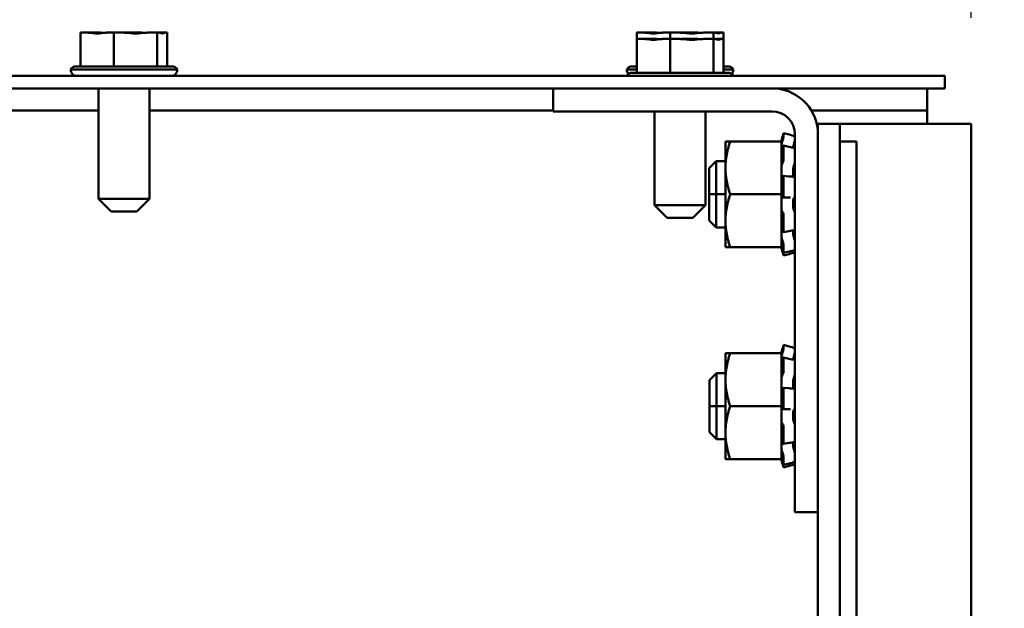
# Model space of a CAD drawing. Units: inches. Extents: x 2 to 194, y 0 to 83.
# Drawn here: x 80 to 82, y 56 to 57 of the extents above; entities that cross this region are included whole.
import ezdxf

# ---------------------------------------------------------------- set-up
doc = ezdxf.new("R2010")
doc.units = ezdxf.units.IN
doc.header["$LTSCALE"] = 4
doc.header["$MEASUREMENT"] = 0
doc.layers.add('Dimension (ANSI)', color=7, linetype='Continuous', lineweight=25)
doc.layers.add('Visible (ANSI)', color=7, linetype='Continuous', lineweight=50)
doc.styles.add('Note Text (ANSI)', font='tahoma.ttf')
doc.dimstyles.new('Default (ANSI)', dxfattribs={"dimscale": 4, "dimtxt": 0.12, "dimasz": 0.098425, "dimexe": 0.125, "dimexo": 0.0625, "dimgap": 0.031496, "dimtad": 0, "dimtih": 1, "dimtoh": 1, "dimrnd": 1e-08, "dimzin": 0, "dimdsep": 46, "dimtxsty": 'Note Text (ANSI)', "dimcen": 0.09, "dimdle": 0.393701, "dimclrd": 256, "dimclre": 256, "dimclrt": 256, "dimadec": 0, "dimazin": 1, "dimtfac": 1, "dimtofl": 0, "dimtmove": 0, "dimatfit": 3, "dimfxl": 1, "dimtolj": 1, "dimtzin": 4, "dimlwd": -1, "dimlwe": -1, "dimarcsym": 0})

# ---------------------------------------------------------------- blocks, each defined once
blk = doc.blocks.new('*D44')
at = {"layer": 'Defpoints', "color": 0, "transparency": 16777216}
for p in [(82.3561, 57.0328), (83.4546, 57.0328), (76.9077, 42.1378)]:
    blk.add_point(p, dxfattribs=at)
at = {"layer": 'Dimension (ANSI)', "transparency": 16777216}
for p, q in [((82.6061, 57.0328), (83.9546, 57.0328)), ((83.4546, 56.6391), (83.4546, 49.9613)), ((83.4546, 42.5315), (83.4546, 49.2093)), ((77.1577, 42.1378), (83.9546, 42.1378))]:
    blk.add_line(p, q, dxfattribs=at)
for points in [[(83.389, 56.6391), (83.5203, 56.6391), (83.4546, 57.0328)], [(83.389, 42.5315), (83.5203, 42.5315), (83.4546, 42.1378)]]:
    blk.add_solid(points, dxfattribs=at)
at = {"layer": 'Dimension (ANSI)', "transparency": 16777216, "insert": (82.5441, 49.8353), "char_height": 0.48, "attachment_point": 1, "style": 'Note Text (ANSI)'}
blk.add_mtext('\\A1; \\fTahoma|b0|i0;\\H0.4800;30.00', dxfattribs=at)
blk = doc.blocks.new('*D45')
at = {"layer": 'Defpoints', "color": 0, "transparency": 16777216}
for p in [(82.4186, 59.4779), (82.4186, 56.9199), (72.4063, 56.8972)]:
    blk.add_point(p, dxfattribs=at)
at = {"layer": 'Dimension (ANSI)', "transparency": 16777216}
for p, q in [((72.4063, 57.1472), (72.4063, 59.9779)), ((82.4186, 57.1699), (82.4186, 59.9779)), ((72.8, 59.4779), (76.376, 59.4779)), ((82.0249, 59.4779), (78.449, 59.4779))]:
    blk.add_line(p, q, dxfattribs=at)
for points in [[(72.8, 59.5435), (72.8, 59.4123), (72.4063, 59.4779)], [(82.0249, 59.5435), (82.0249, 59.4123), (82.4186, 59.4779)]]:
    blk.add_solid(points, dxfattribs=at)
at = {"layer": 'Dimension (ANSI)', "transparency": 16777216, "insert": (76.5019, 59.7279), "char_height": 0.48, "attachment_point": 1, "style": 'Note Text (ANSI)'}
blk.add_mtext('\\A1; \\fTahoma|b0|i0;\\H0.4800;20.00', dxfattribs=at)

msp = doc.modelspace()

# ---------------------------------------------------------------- linework, layer by layer
at = {"layer": 'Visible (ANSI)'}
for p, q in [((80.3269, 57.1353), (80.3163, 57.1353)), ((80.3163, 57.1353), (80.3163, 57.0553)), ((80.3537, 57.1353), (80.3368, 57.1353)), ((80.3949, 57.1353), (80.3844, 57.1353)), ((80.4087, 57.1353), (80.3949, 57.1353)), ((80.3949, 57.1353), (80.3949, 57.0553)), ((80.4528, 57.1353), (80.4285, 57.1353)), ((80.4972, 57.1353), (80.4835, 57.1353)), ((80.5004, 57.1353), (80.4972, 57.1353)), ((80.4972, 57.1353), (80.4972, 57.0553)), ((80.5177, 57.1353), (80.5103, 57.1353)), ((80.5209, 57.1353), (80.5177, 57.1353)), ((80.5209, 57.1353), (80.5209, 57.0553)), ((81.6394, 57.1353), (81.6288, 57.1353)), ((81.6288, 57.1353), (81.6288, 57.1203)), ((81.6662, 57.1353), (81.6493, 57.1353)), ((81.7074, 57.1353), (81.6969, 57.1353)), ((81.7212, 57.1353), (81.7074, 57.1353)), ((81.7074, 57.1353), (81.7074, 57.1203)), ((81.7653, 57.1353), (81.741, 57.1353)), ((81.8097, 57.1353), (81.796, 57.1353)), ((81.8129, 57.1353), (81.8097, 57.1353)), ((81.8097, 57.1353), (81.8097, 57.1203)), ((81.8302, 57.1353), (81.8228, 57.1353)), ((81.8334, 57.1353), (81.8302, 57.1353)), ((81.8334, 57.1353), (81.8334, 57.1203)), ((81.6394, 57.1203), (81.6288, 57.1203)), ((81.6288, 57.1203), (81.6288, 57.0403)), ((81.6662, 57.1203), (81.6493, 57.1203)), ((81.7074, 57.1203), (81.6969, 57.1203)), ((81.7212, 57.1203), (81.7074, 57.1203)), ((81.7074, 57.1203), (81.7074, 57.0403)), ((81.7653, 57.1203), (81.741, 57.1203)), ((81.8097, 57.1203), (81.796, 57.1203)), ((81.8129, 57.1203), (81.8097, 57.1203)), ((81.8097, 57.1203), (81.8097, 57.0403)), ((81.8302, 57.1203), (81.8228, 57.1203)), ((81.8334, 57.1203), (81.8302, 57.1203)), ((81.8334, 57.1203), (81.8334, 57.0403)), ((82.3561, 57.0328), (72.4811, 57.0328)), ((80.2926, 57.0478), (80.5446, 57.0478)), ((80.3056, 57.0553), (80.5316, 57.0553)), ((81.6051, 57.0478), (81.6288, 57.0478)), ((81.6181, 57.0553), (81.6288, 57.0553)), ((81.6181, 57.0403), (81.8441, 57.0403)), ((81.8334, 57.0553), (81.8441, 57.0553)), ((81.8334, 57.0478), (81.8571, 57.0478)), ((82.3561, 57.0328), (82.3561, 57.0029)), ((72.4811, 57.0029), (82.3561, 57.0029)), ((80.3583, 56.7428), (80.3583, 57.0029)), ((80.4788, 56.7428), (80.4788, 57.0029)), ((81.4316, 57.0029), (81.4316, 56.9492)), ((82.3146, 57.0029), (82.3146, 56.9509)), ((77.8951, 56.9509), (80.3583, 56.9509)), ((80.4788, 56.9509), (81.4316, 56.9509)), ((81.4316, 56.9492), (81.9482, 56.9492)), ((81.6708, 56.7278), (81.6708, 56.9492)), ((81.7913, 56.7278), (81.7913, 56.9492)), ((82.0411, 56.9509), (82.3146, 56.9509)), ((82.3146, 56.9509), (82.3146, 56.9199)), ((82.0566, 56.9199), (82.1086, 56.9199)), ((82.0566, 56.895), (82.0566, 56.9199)), ((82.1086, 56.9199), (82.1606, 56.9199)), ((82.1086, 56.8784), (82.1086, 56.9199)), ((82.3146, 56.9199), (82.1606, 56.9199)), ((82.3146, 56.9199), (82.4186, 56.9199)), ((82.4186, 56.9199), (82.4186, 22.0869)), ((81.9732, 56.8895), (81.9741, 56.893)), ((81.9754, 56.8979), (81.9754, 56.8901)), ((81.9754, 56.8979), (81.9884, 56.8944)), ((82.0024, 56.895), (82.0024, 56.0034)), ((82.0566, 56.0034), (82.0566, 56.895)), ((81.8383, 56.8784), (81.8383, 56.8159)), ((81.8495, 56.8784), (81.8383, 56.8784)), ((81.8495, 56.8784), (81.9708, 56.8784)), ((81.9708, 56.8808), (81.9732, 56.8895)), ((81.9708, 56.8808), (81.9708, 56.8784)), ((81.9708, 56.8373), (81.9708, 56.8784)), ((81.9741, 56.8838), (81.9732, 56.8805)), ((82.1086, 56.8784), (82.1478, 56.8784)), ((82.1086, 56.7534), (82.1086, 56.8784)), ((82.1478, 56.8784), (82.1478, 56.7534)), ((81.9732, 56.8635), (81.9741, 56.8664)), ((81.9752, 56.8683), (81.9882, 56.8655)), ((81.9754, 56.8672), (81.9754, 56.8364)), ((81.9998, 56.8631), (82.0024, 56.8631)), ((81.7999, 56.815), (81.8164, 56.8315)), ((81.8164, 56.7534), (81.8164, 56.8315)), ((81.8164, 56.8315), (81.8383, 56.8315)), ((81.8164, 56.8315), (81.8164, 56.7534)), ((81.9708, 56.8373), (81.9708, 56.8209)), ((81.9741, 56.8295), (81.9732, 56.8276)), ((81.7999, 56.7534), (81.7999, 56.815)), ((81.7999, 56.7534), (81.7999, 56.815)), ((81.8383, 56.8159), (81.8383, 56.6909)), ((81.9708, 56.8209), (81.9708, 56.8182)), ((81.9708, 56.8182), (81.9708, 56.795)), ((81.9978, 56.8006), (81.9978, 56.8096)), ((81.9708, 56.795), (81.9708, 56.7949)), ((81.9708, 56.7949), (81.9708, 56.7946)), ((81.9708, 56.7534), (81.9708, 56.7946)), ((81.9732, 56.7955), (81.9741, 56.7966)), ((81.9745, 56.7968), (81.9875, 56.7957)), ((81.9754, 56.7931), (81.9754, 56.751)), ((81.8164, 56.7534), (81.7999, 56.7534)), ((81.7999, 56.6918), (81.7999, 56.7534)), ((81.7999, 56.6918), (81.7999, 56.7534)), ((81.7999, 56.7534), (81.8164, 56.7534)), ((81.8164, 56.7534), (81.8164, 56.6753)), ((81.8383, 56.7534), (81.8164, 56.7534)), ((81.8164, 56.6753), (81.8164, 56.7534)), ((81.8164, 56.7534), (81.8383, 56.7534)), ((81.8495, 56.7534), (81.9708, 56.7534)), ((81.9708, 56.7123), (81.9708, 56.7534)), ((82.1086, 56.7534), (82.1086, 22.1284)), ((82.1478, 22.1284), (82.1478, 56.7534)), ((80.3583, 56.7428), (80.4788, 56.7428)), ((80.3883, 56.7128), (80.3583, 56.7428)), ((80.4488, 56.7128), (80.4788, 56.7428)), ((81.9741, 56.7461), (81.9732, 56.7463)), ((81.9872, 56.7463), (81.9742, 56.7461)), ((81.9978, 56.7267), (81.9978, 56.7364)), ((80.4488, 56.7128), (80.3883, 56.7128)), ((81.6708, 56.7278), (81.7913, 56.7278)), ((81.7008, 56.6978), (81.6708, 56.7278)), ((81.7613, 56.6978), (81.7913, 56.7278)), ((81.9708, 56.7123), (81.9708, 56.6715)), ((81.9732, 56.7114), (81.9741, 56.7103)), ((81.7613, 56.6978), (81.7008, 56.6978)), ((81.7999, 56.6918), (81.8164, 56.6753)), ((81.8383, 56.6909), (81.8383, 56.6284)), ((81.9754, 56.7039), (81.9754, 56.6665)), ((81.8164, 56.6753), (81.8383, 56.6753)), ((81.9708, 56.6284), (81.9708, 56.6715)), ((81.9741, 56.6656), (81.9732, 56.6677)), ((81.9879, 56.6667), (81.9749, 56.6645)), ((81.9978, 56.6629), (81.9978, 56.6682)), ((81.9732, 56.6433), (81.9741, 56.6405)), ((82.0018, 56.6437), (82.0024, 56.6437)), ((81.8383, 56.6284), (81.8495, 56.6284)), ((81.8495, 56.6284), (81.9708, 56.6284)), ((81.9708, 56.6284), (81.9708, 56.626)), ((81.9708, 56.626), (81.9708, 56.626)), ((81.9708, 56.626), (81.9732, 56.6173)), ((81.9741, 56.6186), (81.9732, 56.6219)), ((81.9732, 56.6173), (81.9741, 56.6138)), ((81.9754, 56.6335), (81.9754, 56.6152)), ((81.9884, 56.6184), (81.9754, 56.615)), ((81.9754, 56.609), (81.9884, 56.6125)), ((81.9708, 56.3808), (81.9732, 56.3895)), ((81.9732, 56.3895), (81.9741, 56.393)), ((81.9741, 56.3838), (81.9732, 56.3805)), ((81.9754, 56.3979), (81.9754, 56.3901)), ((81.9754, 56.3979), (81.9884, 56.3944)), ((81.8383, 56.3784), (81.8383, 56.3159)), ((81.8495, 56.3784), (81.8383, 56.3784)), ((81.8495, 56.3784), (81.9708, 56.3784)), ((81.9708, 56.3808), (81.9708, 56.3784)), ((81.9708, 56.3373), (81.9708, 56.3784)), ((81.9732, 56.3635), (81.9741, 56.3664)), ((81.9752, 56.3683), (81.9882, 56.3655)), ((81.9754, 56.3672), (81.9754, 56.3364)), ((81.9998, 56.3631), (82.0024, 56.3631)), ((81.9708, 56.3373), (81.9708, 56.3209)), ((81.8005, 56.315), (81.817, 56.3315)), ((81.8005, 56.2534), (81.8005, 56.315)), ((81.8005, 56.2534), (81.8005, 56.315)), ((81.817, 56.2534), (81.817, 56.3315)), ((81.817, 56.3315), (81.8383, 56.3315)), ((81.817, 56.3315), (81.817, 56.2534)), ((81.8383, 56.3159), (81.8383, 56.1909)), ((81.9708, 56.3209), (81.9708, 56.3182)), ((81.9708, 56.3182), (81.9708, 56.295)), ((81.9741, 56.3295), (81.9732, 56.3276)), ((81.9708, 56.295), (81.9708, 56.2949)), ((81.9708, 56.2949), (81.9708, 56.2946)), ((81.9708, 56.2534), (81.9708, 56.2946)), ((81.9732, 56.2955), (81.9741, 56.2966)), ((81.9745, 56.2968), (81.9875, 56.2957)), ((81.9754, 56.2931), (81.9754, 56.251)), ((81.9978, 56.3006), (81.9978, 56.3096)), ((81.817, 56.2534), (81.8005, 56.2534)), ((81.8005, 56.1918), (81.8005, 56.2534)), ((81.8005, 56.1918), (81.8005, 56.2534)), ((81.8005, 56.2534), (81.817, 56.2534)), ((81.817, 56.2534), (81.817, 56.1753)), ((81.8383, 56.2534), (81.817, 56.2534)), ((81.817, 56.1753), (81.817, 56.2534)), ((81.817, 56.2534), (81.8383, 56.2534)), ((81.8495, 56.2534), (81.9708, 56.2534)), ((81.9708, 56.2123), (81.9708, 56.2534)), ((81.9741, 56.2461), (81.9732, 56.2463)), ((81.9872, 56.2463), (81.9742, 56.2461)), ((81.9978, 56.2267), (81.9978, 56.2364)), ((81.9708, 56.2123), (81.9708, 56.1715)), ((81.9732, 56.2114), (81.9741, 56.2103)), ((81.9754, 56.2039), (81.9754, 56.1665)), ((81.8005, 56.1918), (81.817, 56.1753)), ((81.817, 56.1753), (81.8383, 56.1753)), ((81.8383, 56.1909), (81.8383, 56.1284)), ((81.9708, 56.1284), (81.9708, 56.1715)), ((81.9741, 56.1656), (81.9732, 56.1677)), ((81.9879, 56.1667), (81.9749, 56.1645)), ((81.9978, 56.1629), (81.9978, 56.1682)), ((81.8383, 56.1284), (81.8495, 56.1284)), ((81.8495, 56.1284), (81.9708, 56.1284)), ((81.9708, 56.1284), (81.9708, 56.126)), ((81.9708, 56.126), (81.9708, 56.126)), ((81.9708, 56.126), (81.9732, 56.1173)), ((81.9732, 56.1433), (81.9741, 56.1405)), ((81.9754, 56.1335), (81.9754, 56.1152)), ((82.0018, 56.1437), (82.0024, 56.1437)), ((81.9741, 56.1186), (81.9732, 56.1219)), ((81.9732, 56.1173), (81.9741, 56.1138)), ((81.9884, 56.1184), (81.9754, 56.115)), ((81.9754, 56.109), (81.9884, 56.1125)), ((82.0024, 56.0034), (82.0566, 56.0034)), ((82.0566, 55.5637), (82.0566, 56.0034))]:
    msp.add_line(p, q, dxfattribs=at)
for centre, radius, start, end in [((80.3056, 57.0403), 0.015, 90, 150), ((80.3076, 57.0478), 0.015, 180, 270), ((80.5296, 57.0478), 0.015, 270, 0), ((80.5316, 57.0403), 0.015, 30, 90), ((81.6181, 57.0403), 0.015, 90, 150), ((81.6201, 57.0478), 0.015, 180, 223.7458), ((81.6181, 57.0253), 0.015, 90, 150), ((81.8441, 57.0403), 0.015, 30, 90), ((81.8441, 57.0253), 0.015, 30, 90), ((81.8421, 57.0478), 0.015, 316.2542, 0), ((81.9482, 56.895), 0.1084, 0, 84.4948), ((81.9482, 56.895), 0.0542, 0, 90)]:
    msp.add_arc(centre, radius, start, end, dxfattribs=at)
for points, knots in [([(80.3269, 57.1353), (80.3297, 57.1353), (80.3331, 57.135), (80.3421, 57.1341), (80.3494, 57.133), (80.3556, 57.133), (80.3618, 57.133), (80.3692, 57.1341), (80.3782, 57.135), (80.3816, 57.1353), (80.3844, 57.1353)], [-0.1870986, -0.1870986, -0.1870986, -0.1870986, -0.1282749, -0.1282749, 0, 0, 0, 0.1282749, 0.1282749, 0.1870986, 0.1870986, 0.1870986, 0.1870986]), ([(80.371, 57.1342), (80.3691, 57.1344), (80.3672, 57.1346), (80.3618, 57.135), (80.3574, 57.1353), (80.3537, 57.1353)], [0.09948687, 0.09948687, 0.09948687, 0.09948687, 0.12827492, 0.12827492, 0.1870986, 0.1870986, 0.1870986, 0.1870986]), ([(80.4087, 57.1353), (80.4123, 57.1353), (80.4168, 57.135), (80.4285, 57.1341), (80.438, 57.133), (80.4461, 57.133), (80.4541, 57.133), (80.4637, 57.1341), (80.4754, 57.135), (80.4798, 57.1353), (80.4835, 57.1353)], [-0.1870986, -0.1870986, -0.1870986, -0.1870986, -0.1282749, -0.1282749, 0, 0, 0, 0.1282749, 0.1282749, 0.1870986, 0.1870986, 0.1870986, 0.1870986]), ([(80.4661, 57.1342), (80.4647, 57.1344), (80.4632, 57.1346), (80.459, 57.135), (80.4556, 57.1353), (80.4528, 57.1353)], [0.09948687, 0.09948687, 0.09948687, 0.09948687, 0.12827492, 0.12827492, 0.1870986, 0.1870986, 0.1870986, 0.1870986]), ([(80.5004, 57.1353), (80.5013, 57.1353), (80.5023, 57.135), (80.505, 57.1341), (80.5072, 57.133), (80.5091, 57.133), (80.5109, 57.133), (80.5131, 57.1341), (80.5158, 57.135), (80.5168, 57.1353), (80.5177, 57.1353)], [-0.1870986, -0.1870986, -0.1870986, -0.1870986, -0.1282749, -0.1282749, 0, 0, 0, 0.1282749, 0.1282749, 0.1870986, 0.1870986, 0.1870986, 0.1870986]), ([(81.6394, 57.1353), (81.6422, 57.1353), (81.6456, 57.135), (81.6546, 57.1341), (81.6619, 57.133), (81.6681, 57.133), (81.6743, 57.133), (81.6817, 57.1341), (81.6907, 57.135), (81.6941, 57.1353), (81.6969, 57.1353)], [-0.1870986, -0.1870986, -0.1870986, -0.1870986, -0.1282749, -0.1282749, 0, 0, 0, 0.1282749, 0.1282749, 0.1870986, 0.1870986, 0.1870986, 0.1870986]), ([(81.6835, 57.1342), (81.6816, 57.1344), (81.6797, 57.1346), (81.6743, 57.135), (81.6699, 57.1353), (81.6662, 57.1353)], [0.09948687, 0.09948687, 0.09948687, 0.09948687, 0.12827492, 0.12827492, 0.1870986, 0.1870986, 0.1870986, 0.1870986]), ([(81.7212, 57.1353), (81.7248, 57.1353), (81.7293, 57.135), (81.741, 57.1341), (81.7505, 57.133), (81.7586, 57.133), (81.7666, 57.133), (81.7762, 57.1341), (81.7879, 57.135), (81.7923, 57.1353), (81.796, 57.1353)], [-0.1870986, -0.1870986, -0.1870986, -0.1870986, -0.1282749, -0.1282749, 0, 0, 0, 0.1282749, 0.1282749, 0.1870986, 0.1870986, 0.1870986, 0.1870986]), ([(81.7786, 57.1342), (81.7772, 57.1344), (81.7757, 57.1346), (81.7715, 57.135), (81.7681, 57.1353), (81.7653, 57.1353)], [0.09948687, 0.09948687, 0.09948687, 0.09948687, 0.12827492, 0.12827492, 0.1870986, 0.1870986, 0.1870986, 0.1870986]), ([(81.8129, 57.1353), (81.8138, 57.1353), (81.8148, 57.135), (81.8175, 57.1341), (81.8197, 57.133), (81.8216, 57.133), (81.8234, 57.133), (81.8256, 57.1341), (81.8283, 57.135), (81.8293, 57.1353), (81.8302, 57.1353)], [-0.1870986, -0.1870986, -0.1870986, -0.1870986, -0.1282749, -0.1282749, 0, 0, 0, 0.1282749, 0.1282749, 0.1870986, 0.1870986, 0.1870986, 0.1870986]), ([(81.6394, 57.1203), (81.6422, 57.1203), (81.6456, 57.12), (81.6546, 57.1191), (81.6619, 57.118), (81.6681, 57.118), (81.6743, 57.118), (81.6817, 57.1191), (81.6907, 57.12), (81.6941, 57.1203), (81.6969, 57.1203)], [-0.1870986, -0.1870986, -0.1870986, -0.1870986, -0.1282749, -0.1282749, 0, 0, 0, 0.1282749, 0.1282749, 0.1870986, 0.1870986, 0.1870986, 0.1870986]), ([(81.6835, 57.1192), (81.6816, 57.1194), (81.6797, 57.1196), (81.6743, 57.12), (81.6699, 57.1203), (81.6662, 57.1203)], [0.09948687, 0.09948687, 0.09948687, 0.09948687, 0.12827492, 0.12827492, 0.1870986, 0.1870986, 0.1870986, 0.1870986]), ([(81.7212, 57.1203), (81.7248, 57.1203), (81.7293, 57.12), (81.741, 57.1191), (81.7505, 57.118), (81.7586, 57.118), (81.7666, 57.118), (81.7762, 57.1191), (81.7879, 57.12), (81.7923, 57.1203), (81.796, 57.1203)], [-0.1870986, -0.1870986, -0.1870986, -0.1870986, -0.1282749, -0.1282749, 0, 0, 0, 0.1282749, 0.1282749, 0.1870986, 0.1870986, 0.1870986, 0.1870986]), ([(81.7786, 57.1192), (81.7772, 57.1194), (81.7757, 57.1196), (81.7715, 57.12), (81.7681, 57.1203), (81.7653, 57.1203)], [0.09948687, 0.09948687, 0.09948687, 0.09948687, 0.12827492, 0.12827492, 0.1870986, 0.1870986, 0.1870986, 0.1870986]), ([(81.8129, 57.1203), (81.8138, 57.1203), (81.8148, 57.12), (81.8175, 57.1191), (81.8197, 57.118), (81.8216, 57.118), (81.8234, 57.118), (81.8256, 57.1191), (81.8283, 57.12), (81.8293, 57.1203), (81.8302, 57.1203)], [-0.1870986, -0.1870986, -0.1870986, -0.1870986, -0.1282749, -0.1282749, 0, 0, 0, 0.1282749, 0.1282749, 0.1870986, 0.1870986, 0.1870986, 0.1870986]), ([(81.9754, 56.8979), (81.9754, 56.8979), (81.9754, 56.8978), (81.9752, 56.8973), (81.9751, 56.8969), (81.9749, 56.8961), (81.9748, 56.8955), (81.9744, 56.8943), (81.9743, 56.8937), (81.9741, 56.893)], [-0.0391549, -0.0391549, -0.0391549, -0.0391549, -0.0293661, -0.0293661, -0.01957728, -0.01957728, -0.00978864, -0.00978864, 0, 0, 0, 0]), ([(81.9732, 56.8805), (81.9726, 56.8786), (81.972, 56.8764), (81.9712, 56.8733), (81.971, 56.8724), (81.9708, 56.8715)], [-0.5587079, -0.5587079, -0.5587079, -0.5587079, -0.5261606, -0.5261606, -0.51322763, -0.51322763, -0.51322763, -0.51322763]), ([(81.9741, 56.8838), (81.9743, 56.8843), (81.9744, 56.885), (81.9748, 56.8863), (81.9749, 56.887), (81.9751, 56.8881), (81.9752, 56.8887), (81.9754, 56.8896), (81.9754, 56.8899), (81.9754, 56.8901)], [-0.1530952, -0.1530952, -0.1530952, -0.1530952, -0.14330656, -0.14330656, -0.13351792, -0.13351792, -0.12372911, -0.12372911, -0.11394031, -0.11394031, -0.11394031, -0.11394031]), ([(81.9981, 56.8634), (81.9983, 56.8648), (81.9986, 56.8663), (81.9993, 56.8697), (81.9998, 56.8719), (82.0007, 56.8753), (82.001, 56.8765), (82.0013, 56.8777)], [0.46919902, 0.46919902, 0.46919902, 0.46919902, 0.49361331, 0.49361331, 0.5261606, 0.5261606, 0.54350301, 0.54350301, 0.54350301, 0.54350301]), ([(82.0024, 56.8833), (82.0024, 56.8831), (82.0024, 56.8828), (82.0023, 56.8821), (82.0022, 56.8816), (82.002, 56.8805), (82.0018, 56.8799), (82.0016, 56.8787), (82.0014, 56.8782), (82.0013, 56.8777)], [0, 0, 0, 0, 0.0085914, 0.0085914, 0.01840146, 0.01840146, 0.02820421, 0.02820421, 0.03681057, 0.03681057, 0.03681057, 0.03681057]), ([(81.9708, 56.8578), (81.971, 56.8582), (81.9712, 56.8586), (81.972, 56.8603), (81.9726, 56.8619), (81.9732, 56.8635)], [-0.34902268, -0.34902268, -0.34902268, -0.34902268, -0.3360897, -0.3360897, -0.3035424, -0.3035424, -0.3035424, -0.3035424]), ([(81.9754, 56.8672), (81.9754, 56.8676), (81.9754, 56.8679), (81.9752, 56.8683), (81.9751, 56.8684), (81.9749, 56.8682), (81.9748, 56.868), (81.9744, 56.8673), (81.9743, 56.8669), (81.9741, 56.8664)], [-0.0391549, -0.0391549, -0.0391549, -0.0391549, -0.0293661, -0.0293661, -0.01957728, -0.01957728, -0.00978864, -0.00978864, 0, 0, 0, 0]), ([(82.0018, 56.8631), (82.0019, 56.8636), (82.002, 56.864), (82.0022, 56.865), (82.0023, 56.8656), (82.0024, 56.8666), (82.0024, 56.867), (82.0024, 56.8673)], [0.01140041, 0.01140041, 0.01140041, 0.01140041, 0.01840172, 0.01840172, 0.02821181, 0.02821181, 0.03680973, 0.03680973, 0.03680973, 0.03680973]), ([(82.0021, 56.8627), (82.0022, 56.8626), (82.0023, 56.8625), (82.0024, 56.8622), (82.0024, 56.8619), (82.0024, 56.8616)], [0.02022853, 0.02022853, 0.02022853, 0.02022853, 0.02821181, 0.02821181, 0.03680973, 0.03680973, 0.03680973, 0.03680973]), ([(81.9732, 56.8276), (81.9726, 56.8264), (81.972, 56.8249), (81.9712, 56.8224), (81.971, 56.8217), (81.9708, 56.8209)], [-0.5587079, -0.5587079, -0.5587079, -0.5587079, -0.5261606, -0.5261606, -0.51322763, -0.51322763, -0.51322763, -0.51322763]), ([(81.9741, 56.8295), (81.9743, 56.8298), (81.9744, 56.8303), (81.9748, 56.8314), (81.9749, 56.832), (81.9751, 56.8333), (81.9752, 56.8339), (81.9754, 56.8353), (81.9754, 56.8359), (81.9754, 56.8364)], [-0.1530952, -0.1530952, -0.1530952, -0.1530952, -0.14330656, -0.14330656, -0.13351792, -0.13351792, -0.12372911, -0.12372911, -0.11394031, -0.11394031, -0.11394031, -0.11394031]), ([(81.9978, 56.8096), (81.9978, 56.81), (81.9979, 56.8105), (81.9982, 56.8131), (81.9985, 56.8153), (81.9993, 56.8193), (81.9998, 56.8213), (82.0007, 56.8241), (82.001, 56.825), (82.0013, 56.8257)], [0.45570283, 0.45570283, 0.45570283, 0.45570283, 0.46236923, 0.46236923, 0.49361331, 0.49361331, 0.5261606, 0.5261606, 0.54350301, 0.54350301, 0.54350301, 0.54350301]), ([(82.0024, 56.8322), (82.0024, 56.8318), (82.0024, 56.8313), (82.0023, 56.8301), (82.0022, 56.8295), (82.002, 56.8282), (82.0018, 56.8276), (82.0016, 56.8265), (82.0014, 56.8261), (82.0013, 56.8257)], [0, 0, 0, 0, 0.0085914, 0.0085914, 0.01840146, 0.01840146, 0.02820421, 0.02820421, 0.03681057, 0.03681057, 0.03681057, 0.03681057]), ([(81.9998, 56.7949), (81.9994, 56.7952), (81.9992, 56.7956), (81.9985, 56.7969), (81.9982, 56.7981), (81.9979, 56.8), (81.9978, 56.8003), (81.9978, 56.8006)], [0.34851185, 0.34851185, 0.34851185, 0.34851185, 0.368637, 0.368637, 0.39988107, 0.39988107, 0.40654747, 0.40654747, 0.40654747, 0.40654747]), ([(81.9708, 56.7949), (81.971, 56.7948), (81.9712, 56.7947), (81.972, 56.7945), (81.9726, 56.7948), (81.9732, 56.7955)], [-0.34902268, -0.34902268, -0.34902268, -0.34902268, -0.3360897, -0.3360897, -0.3035424, -0.3035424, -0.3035424, -0.3035424]), ([(81.9754, 56.7931), (81.9754, 56.7937), (81.9754, 56.7944), (81.9752, 56.7954), (81.9751, 56.7959), (81.9749, 56.7965), (81.9748, 56.7967), (81.9744, 56.7968), (81.9743, 56.7968), (81.9741, 56.7966)], [-0.0391549, -0.0391549, -0.0391549, -0.0391549, -0.0293661, -0.0293661, -0.01957728, -0.01957728, -0.00978864, -0.00978864, 0, 0, 0, 0]), ([(82.0015, 56.7949), (82.0015, 56.7949), (82.0016, 56.7948), (82.0018, 56.7946), (82.002, 56.7944), (82.0022, 56.7937), (82.0023, 56.7932), (82.0024, 56.7922), (82.0024, 56.7917), (82.0024, 56.7912)], [0.00390513, 0.00390513, 0.00390513, 0.00390513, 0.00859945, 0.00859945, 0.01840172, 0.01840172, 0.02821181, 0.02821181, 0.03680973, 0.03680973, 0.03680973, 0.03680973]), ([(81.9732, 56.7463), (81.9726, 56.7464), (81.972, 56.7461), (81.9712, 56.7452), (81.971, 56.7449), (81.9708, 56.7445)], [-0.5587079, -0.5587079, -0.5587079, -0.5587079, -0.5261606, -0.5261606, -0.51322763, -0.51322763, -0.51322763, -0.51322763]), ([(81.9741, 56.7461), (81.9743, 56.7461), (81.9744, 56.7462), (81.9748, 56.7466), (81.9749, 56.747), (81.9751, 56.7479), (81.9752, 56.7485), (81.9754, 56.7497), (81.9754, 56.7504), (81.9754, 56.751)], [-0.1530952, -0.1530952, -0.1530952, -0.1530952, -0.14330656, -0.14330656, -0.13351792, -0.13351792, -0.12372911, -0.12372911, -0.11394031, -0.11394031, -0.11394031, -0.11394031]), ([(81.9978, 56.7364), (81.9978, 56.7368), (81.9979, 56.7372), (81.9982, 56.7395), (81.9985, 56.7411), (81.9993, 56.7437), (81.9998, 56.7448), (82.0007, 56.7458), (82.001, 56.7461), (82.0013, 56.7462)], [0.45570283, 0.45570283, 0.45570283, 0.45570283, 0.46236923, 0.46236923, 0.49361331, 0.49361331, 0.5261606, 0.5261606, 0.54350301, 0.54350301, 0.54350301, 0.54350301]), ([(82.0024, 56.7511), (82.0024, 56.7505), (82.0024, 56.75), (82.0023, 56.7488), (82.0022, 56.7483), (82.002, 56.7473), (82.0018, 56.7469), (82.0016, 56.7464), (82.0014, 56.7463), (82.0013, 56.7462)], [0, 0, 0, 0, 0.0085914, 0.0085914, 0.01840146, 0.01840146, 0.02820421, 0.02820421, 0.03681057, 0.03681057, 0.03681057, 0.03681057]), ([(81.9708, 56.7162), (81.971, 56.7156), (81.9712, 56.715), (81.972, 56.713), (81.9726, 56.712), (81.9732, 56.7114)], [-0.34902268, -0.34902268, -0.34902268, -0.34902268, -0.3360897, -0.3360897, -0.3035424, -0.3035424, -0.3035424, -0.3035424]), ([(81.9754, 56.7039), (81.9754, 56.7045), (81.9754, 56.7052), (81.9752, 56.7065), (81.9751, 56.7072), (81.9749, 56.7083), (81.9748, 56.7089), (81.9744, 56.7098), (81.9743, 56.7101), (81.9741, 56.7103)], [-0.0391549, -0.0391549, -0.0391549, -0.0391549, -0.0293661, -0.0293661, -0.01957728, -0.01957728, -0.00978864, -0.00978864, 0, 0, 0, 0]), ([(82.0013, 56.7125), (82.001, 56.713), (82.0007, 56.7137), (81.9998, 56.7158), (81.9993, 56.7175), (81.9985, 56.7211), (81.9982, 56.7231), (81.9979, 56.7257), (81.9978, 56.7262), (81.9978, 56.7267)], [0.31874729, 0.31874729, 0.31874729, 0.31874729, 0.3360897, 0.3360897, 0.368637, 0.368637, 0.39988107, 0.39988107, 0.40654747, 0.40654747, 0.40654747, 0.40654747]), ([(82.0013, 56.7125), (82.0014, 56.7122), (82.0016, 56.7119), (82.0018, 56.711), (82.002, 56.7105), (82.0022, 56.7093), (82.0023, 56.7087), (82.0024, 56.7075), (82.0024, 56.7069), (82.0024, 56.7064)], [0, 0, 0, 0, 0.00859945, 0.00859945, 0.01840172, 0.01840172, 0.02821181, 0.02821181, 0.03680973, 0.03680973, 0.03680973, 0.03680973]), ([(81.9732, 56.6677), (81.9726, 56.669), (81.972, 56.6701), (81.9712, 56.6711), (81.971, 56.6713), (81.9708, 56.6715)], [-0.5587079, -0.5587079, -0.5587079, -0.5587079, -0.5261606, -0.5261606, -0.51322763, -0.51322763, -0.51322763, -0.51322763]), ([(81.9741, 56.6656), (81.9743, 56.6652), (81.9744, 56.6648), (81.9748, 56.6645), (81.9749, 56.6645), (81.9751, 56.6646), (81.9752, 56.6649), (81.9754, 56.6656), (81.9754, 56.666), (81.9754, 56.6665)], [-0.1530952, -0.1530952, -0.1530952, -0.1530952, -0.14330656, -0.14330656, -0.13351792, -0.13351792, -0.12372911, -0.12372911, -0.11394031, -0.11394031, -0.11394031, -0.11394031]), ([(82.0013, 56.6458), (82.001, 56.6469), (82.0007, 56.648), (81.9998, 56.6512), (81.9993, 56.6535), (81.9985, 56.6576), (81.9982, 56.6597), (81.9979, 56.6621), (81.9978, 56.6625), (81.9978, 56.6629)], [0.31874729, 0.31874729, 0.31874729, 0.31874729, 0.3360897, 0.3360897, 0.368637, 0.368637, 0.39988107, 0.39988107, 0.40654747, 0.40654747, 0.40654747, 0.40654747]), ([(82.0024, 56.6708), (82.0024, 56.6704), (82.0024, 56.67), (82.0023, 56.6693), (82.0022, 56.6691), (82.002, 56.6689), (82.002, 56.6688), (82.0019, 56.6688)], [0, 0, 0, 0, 0.0085914, 0.0085914, 0.01840146, 0.01840146, 0.02331253, 0.02331253, 0.02331253, 0.02331253]), ([(81.9708, 56.6517), (81.971, 56.6508), (81.9712, 56.65), (81.972, 56.647), (81.9726, 56.645), (81.9732, 56.6433)], [-0.34902268, -0.34902268, -0.34902268, -0.34902268, -0.3360897, -0.3360897, -0.3035424, -0.3035424, -0.3035424, -0.3035424]), ([(81.9754, 56.6335), (81.9754, 56.6339), (81.9754, 56.6344), (81.9752, 56.6355), (81.9751, 56.6361), (81.9749, 56.6374), (81.9748, 56.6381), (81.9744, 56.6393), (81.9743, 56.64), (81.9741, 56.6405)], [-0.0391549, -0.0391549, -0.0391549, -0.0391549, -0.0293661, -0.0293661, -0.01957728, -0.01957728, -0.00978864, -0.00978864, 0, 0, 0, 0]), ([(82.0013, 56.6458), (82.0014, 56.6453), (82.0016, 56.6448), (82.0018, 56.6436), (82.002, 56.643), (82.0022, 56.6418), (82.0023, 56.6412), (82.0024, 56.6403), (82.0024, 56.6399), (82.0024, 56.6395)], [0, 0, 0, 0, 0.00859945, 0.00859945, 0.01840172, 0.01840172, 0.02821181, 0.02821181, 0.03680973, 0.03680973, 0.03680973, 0.03680973]), ([(81.9732, 56.6219), (81.9726, 56.6239), (81.972, 56.626), (81.9712, 56.6285), (81.971, 56.6291), (81.9708, 56.6298)], [-0.5587079, -0.5587079, -0.5587079, -0.5587079, -0.5261606, -0.5261606, -0.51322763, -0.51322763, -0.51322763, -0.51322763]), ([(81.9708, 56.626), (81.971, 56.6253), (81.9712, 56.6245), (81.972, 56.6216), (81.9726, 56.6194), (81.9732, 56.6173)], [-0.34902268, -0.34902268, -0.34902268, -0.34902268, -0.3360897, -0.3360897, -0.3035424, -0.3035424, -0.3035424, -0.3035424]), ([(81.9741, 56.6186), (81.9743, 56.618), (81.9744, 56.6174), (81.9748, 56.6163), (81.9749, 56.6159), (81.9751, 56.6153), (81.9752, 56.6151), (81.9754, 56.615), (81.9754, 56.6151), (81.9754, 56.6152)], [-0.1530952, -0.1530952, -0.1530952, -0.1530952, -0.14330656, -0.14330656, -0.13351792, -0.13351792, -0.12372911, -0.12372911, -0.11394031, -0.11394031, -0.11394031, -0.11394031]), ([(82.0013, 56.6202), (82.0014, 56.6197), (82.0016, 56.6192), (82.0018, 56.6182), (82.002, 56.6177), (82.0022, 56.6169), (82.0023, 56.6166), (82.0024, 56.6163), (82.0024, 56.6162), (82.0024, 56.6162)], [0, 0, 0, 0, 0.00859945, 0.00859945, 0.01840172, 0.01840172, 0.02821181, 0.02821181, 0.03593854, 0.03593854, 0.03593854, 0.03593854]), ([(81.9754, 56.609), (81.9754, 56.609), (81.9754, 56.6091), (81.9752, 56.6095), (81.9751, 56.6099), (81.9749, 56.6108), (81.9748, 56.6113), (81.9744, 56.6125), (81.9743, 56.6132), (81.9741, 56.6138)], [-0.03828151, -0.03828151, -0.03828151, -0.03828151, -0.0293661, -0.0293661, -0.01957728, -0.01957728, -0.00978864, -0.00978864, 0, 0, 0, 0]), ([(81.9754, 56.3979), (81.9754, 56.3979), (81.9754, 56.3978), (81.9752, 56.3973), (81.9751, 56.3969), (81.9749, 56.3961), (81.9748, 56.3955), (81.9744, 56.3943), (81.9743, 56.3937), (81.9741, 56.393)], [-0.0391549, -0.0391549, -0.0391549, -0.0391549, -0.0293661, -0.0293661, -0.01957728, -0.01957728, -0.00978864, -0.00978864, 0, 0, 0, 0]), ([(81.9741, 56.3838), (81.9743, 56.3843), (81.9744, 56.385), (81.9748, 56.3863), (81.9749, 56.387), (81.9751, 56.3881), (81.9752, 56.3887), (81.9754, 56.3896), (81.9754, 56.3899), (81.9754, 56.3901)], [-0.1530952, -0.1530952, -0.1530952, -0.1530952, -0.14330656, -0.14330656, -0.13351792, -0.13351792, -0.12372911, -0.12372911, -0.11394031, -0.11394031, -0.11394031, -0.11394031]), ([(82.0024, 56.3833), (82.0024, 56.3831), (82.0024, 56.3828), (82.0023, 56.3821), (82.0022, 56.3816), (82.002, 56.3805), (82.0018, 56.3799), (82.0016, 56.3787), (82.0014, 56.3782), (82.0013, 56.3777)], [0, 0, 0, 0, 0.0085914, 0.0085914, 0.01840146, 0.01840146, 0.02820421, 0.02820421, 0.03681057, 0.03681057, 0.03681057, 0.03681057]), ([(81.9732, 56.3805), (81.9726, 56.3786), (81.972, 56.3764), (81.9712, 56.3733), (81.971, 56.3724), (81.9708, 56.3715)], [-0.5587079, -0.5587079, -0.5587079, -0.5587079, -0.5261606, -0.5261606, -0.51322763, -0.51322763, -0.51322763, -0.51322763]), ([(81.9708, 56.3578), (81.971, 56.3582), (81.9712, 56.3586), (81.972, 56.3603), (81.9726, 56.3619), (81.9732, 56.3635)], [-0.34902268, -0.34902268, -0.34902268, -0.34902268, -0.3360897, -0.3360897, -0.3035424, -0.3035424, -0.3035424, -0.3035424]), ([(81.9754, 56.3672), (81.9754, 56.3676), (81.9754, 56.3679), (81.9752, 56.3683), (81.9751, 56.3684), (81.9749, 56.3682), (81.9748, 56.368), (81.9744, 56.3673), (81.9743, 56.3669), (81.9741, 56.3664)], [-0.0391549, -0.0391549, -0.0391549, -0.0391549, -0.0293661, -0.0293661, -0.01957728, -0.01957728, -0.00978864, -0.00978864, 0, 0, 0, 0]), ([(81.9981, 56.3634), (81.9983, 56.3648), (81.9986, 56.3663), (81.9993, 56.3697), (81.9998, 56.3719), (82.0007, 56.3753), (82.001, 56.3765), (82.0013, 56.3777)], [0.46919902, 0.46919902, 0.46919902, 0.46919902, 0.49361331, 0.49361331, 0.5261606, 0.5261606, 0.54350301, 0.54350301, 0.54350301, 0.54350301]), ([(82.0018, 56.3631), (82.0019, 56.3636), (82.002, 56.364), (82.0022, 56.365), (82.0023, 56.3656), (82.0024, 56.3666), (82.0024, 56.367), (82.0024, 56.3673)], [0.01140041, 0.01140041, 0.01140041, 0.01140041, 0.01840172, 0.01840172, 0.02821181, 0.02821181, 0.03680973, 0.03680973, 0.03680973, 0.03680973]), ([(82.0021, 56.3627), (82.0022, 56.3626), (82.0023, 56.3625), (82.0024, 56.3622), (82.0024, 56.3619), (82.0024, 56.3616)], [0.02022853, 0.02022853, 0.02022853, 0.02022853, 0.02821181, 0.02821181, 0.03680973, 0.03680973, 0.03680973, 0.03680973]), ([(81.9741, 56.3295), (81.9743, 56.3298), (81.9744, 56.3303), (81.9748, 56.3314), (81.9749, 56.332), (81.9751, 56.3333), (81.9752, 56.3339), (81.9754, 56.3353), (81.9754, 56.3359), (81.9754, 56.3364)], [-0.1530952, -0.1530952, -0.1530952, -0.1530952, -0.14330656, -0.14330656, -0.13351792, -0.13351792, -0.12372911, -0.12372911, -0.11394031, -0.11394031, -0.11394031, -0.11394031]), ([(81.9732, 56.3276), (81.9726, 56.3264), (81.972, 56.3249), (81.9712, 56.3224), (81.971, 56.3217), (81.9708, 56.3209)], [-0.5587079, -0.5587079, -0.5587079, -0.5587079, -0.5261606, -0.5261606, -0.51322763, -0.51322763, -0.51322763, -0.51322763]), ([(81.9978, 56.3096), (81.9978, 56.31), (81.9979, 56.3105), (81.9982, 56.3131), (81.9985, 56.3153), (81.9993, 56.3193), (81.9998, 56.3213), (82.0007, 56.3241), (82.001, 56.325), (82.0013, 56.3257)], [0.45570283, 0.45570283, 0.45570283, 0.45570283, 0.46236923, 0.46236923, 0.49361331, 0.49361331, 0.5261606, 0.5261606, 0.54350301, 0.54350301, 0.54350301, 0.54350301]), ([(82.0024, 56.3322), (82.0024, 56.3318), (82.0024, 56.3313), (82.0023, 56.3301), (82.0022, 56.3295), (82.002, 56.3282), (82.0018, 56.3276), (82.0016, 56.3265), (82.0014, 56.3261), (82.0013, 56.3257)], [0, 0, 0, 0, 0.0085914, 0.0085914, 0.01840146, 0.01840146, 0.02820421, 0.02820421, 0.03681057, 0.03681057, 0.03681057, 0.03681057]), ([(81.9708, 56.2949), (81.971, 56.2948), (81.9712, 56.2947), (81.972, 56.2945), (81.9726, 56.2948), (81.9732, 56.2955)], [-0.34902268, -0.34902268, -0.34902268, -0.34902268, -0.3360897, -0.3360897, -0.3035424, -0.3035424, -0.3035424, -0.3035424]), ([(81.9754, 56.2931), (81.9754, 56.2937), (81.9754, 56.2944), (81.9752, 56.2954), (81.9751, 56.2959), (81.9749, 56.2965), (81.9748, 56.2967), (81.9744, 56.2968), (81.9743, 56.2968), (81.9741, 56.2966)], [-0.0391549, -0.0391549, -0.0391549, -0.0391549, -0.0293661, -0.0293661, -0.01957728, -0.01957728, -0.00978864, -0.00978864, 0, 0, 0, 0]), ([(81.9998, 56.2949), (81.9994, 56.2952), (81.9992, 56.2956), (81.9985, 56.2969), (81.9982, 56.2981), (81.9979, 56.3), (81.9978, 56.3003), (81.9978, 56.3006)], [0.34851185, 0.34851185, 0.34851185, 0.34851185, 0.368637, 0.368637, 0.39988107, 0.39988107, 0.40654747, 0.40654747, 0.40654747, 0.40654747]), ([(82.0015, 56.2949), (82.0015, 56.2949), (82.0016, 56.2948), (82.0018, 56.2946), (82.002, 56.2944), (82.0022, 56.2937), (82.0023, 56.2932), (82.0024, 56.2922), (82.0024, 56.2917), (82.0024, 56.2912)], [0.00390513, 0.00390513, 0.00390513, 0.00390513, 0.00859945, 0.00859945, 0.01840172, 0.01840172, 0.02821181, 0.02821181, 0.03680973, 0.03680973, 0.03680973, 0.03680973]), ([(81.9732, 56.2463), (81.9726, 56.2464), (81.972, 56.2461), (81.9712, 56.2452), (81.971, 56.2449), (81.9708, 56.2445)], [-0.5587079, -0.5587079, -0.5587079, -0.5587079, -0.5261606, -0.5261606, -0.51322763, -0.51322763, -0.51322763, -0.51322763]), ([(81.9741, 56.2461), (81.9743, 56.2461), (81.9744, 56.2462), (81.9748, 56.2466), (81.9749, 56.247), (81.9751, 56.2479), (81.9752, 56.2485), (81.9754, 56.2497), (81.9754, 56.2504), (81.9754, 56.251)], [-0.1530952, -0.1530952, -0.1530952, -0.1530952, -0.14330656, -0.14330656, -0.13351792, -0.13351792, -0.12372911, -0.12372911, -0.11394031, -0.11394031, -0.11394031, -0.11394031]), ([(81.9978, 56.2364), (81.9978, 56.2368), (81.9979, 56.2372), (81.9982, 56.2395), (81.9985, 56.2411), (81.9993, 56.2437), (81.9998, 56.2448), (82.0007, 56.2458), (82.001, 56.2461), (82.0013, 56.2462)], [0.45570283, 0.45570283, 0.45570283, 0.45570283, 0.46236923, 0.46236923, 0.49361331, 0.49361331, 0.5261606, 0.5261606, 0.54350301, 0.54350301, 0.54350301, 0.54350301]), ([(82.0024, 56.2511), (82.0024, 56.2505), (82.0024, 56.25), (82.0023, 56.2488), (82.0022, 56.2483), (82.002, 56.2473), (82.0018, 56.2469), (82.0016, 56.2464), (82.0014, 56.2463), (82.0013, 56.2462)], [0, 0, 0, 0, 0.0085914, 0.0085914, 0.01840146, 0.01840146, 0.02820421, 0.02820421, 0.03681057, 0.03681057, 0.03681057, 0.03681057]), ([(82.0013, 56.2125), (82.001, 56.213), (82.0007, 56.2137), (81.9998, 56.2158), (81.9993, 56.2175), (81.9985, 56.2211), (81.9982, 56.2231), (81.9979, 56.2257), (81.9978, 56.2262), (81.9978, 56.2267)], [0.31874729, 0.31874729, 0.31874729, 0.31874729, 0.3360897, 0.3360897, 0.368637, 0.368637, 0.39988107, 0.39988107, 0.40654747, 0.40654747, 0.40654747, 0.40654747]), ([(81.9708, 56.2162), (81.971, 56.2156), (81.9712, 56.215), (81.972, 56.213), (81.9726, 56.212), (81.9732, 56.2114)], [-0.34902268, -0.34902268, -0.34902268, -0.34902268, -0.3360897, -0.3360897, -0.3035424, -0.3035424, -0.3035424, -0.3035424]), ([(81.9754, 56.2039), (81.9754, 56.2045), (81.9754, 56.2052), (81.9752, 56.2065), (81.9751, 56.2072), (81.9749, 56.2083), (81.9748, 56.2089), (81.9744, 56.2098), (81.9743, 56.2101), (81.9741, 56.2103)], [-0.0391549, -0.0391549, -0.0391549, -0.0391549, -0.0293661, -0.0293661, -0.01957728, -0.01957728, -0.00978864, -0.00978864, 0, 0, 0, 0]), ([(82.0013, 56.2125), (82.0014, 56.2122), (82.0016, 56.2119), (82.0018, 56.211), (82.002, 56.2105), (82.0022, 56.2093), (82.0023, 56.2087), (82.0024, 56.2075), (82.0024, 56.2069), (82.0024, 56.2064)], [0, 0, 0, 0, 0.00859945, 0.00859945, 0.01840172, 0.01840172, 0.02821181, 0.02821181, 0.03680973, 0.03680973, 0.03680973, 0.03680973]), ([(81.9732, 56.1677), (81.9726, 56.169), (81.972, 56.1701), (81.9712, 56.1711), (81.971, 56.1713), (81.9708, 56.1715)], [-0.5587079, -0.5587079, -0.5587079, -0.5587079, -0.5261606, -0.5261606, -0.51322763, -0.51322763, -0.51322763, -0.51322763]), ([(81.9708, 56.1517), (81.971, 56.1508), (81.9712, 56.15), (81.972, 56.147), (81.9726, 56.145), (81.9732, 56.1433)], [-0.34902268, -0.34902268, -0.34902268, -0.34902268, -0.3360897, -0.3360897, -0.3035424, -0.3035424, -0.3035424, -0.3035424]), ([(81.9741, 56.1656), (81.9743, 56.1652), (81.9744, 56.1648), (81.9748, 56.1645), (81.9749, 56.1645), (81.9751, 56.1646), (81.9752, 56.1649), (81.9754, 56.1656), (81.9754, 56.166), (81.9754, 56.1665)], [-0.1530952, -0.1530952, -0.1530952, -0.1530952, -0.14330656, -0.14330656, -0.13351792, -0.13351792, -0.12372911, -0.12372911, -0.11394031, -0.11394031, -0.11394031, -0.11394031]), ([(82.0013, 56.1458), (82.001, 56.1469), (82.0007, 56.148), (81.9998, 56.1512), (81.9993, 56.1535), (81.9985, 56.1576), (81.9982, 56.1597), (81.9979, 56.1621), (81.9978, 56.1625), (81.9978, 56.1629)], [0.31874729, 0.31874729, 0.31874729, 0.31874729, 0.3360897, 0.3360897, 0.368637, 0.368637, 0.39988107, 0.39988107, 0.40654747, 0.40654747, 0.40654747, 0.40654747]), ([(82.0024, 56.1708), (82.0024, 56.1704), (82.0024, 56.17), (82.0023, 56.1693), (82.0022, 56.1691), (82.002, 56.1689), (82.002, 56.1688), (82.0019, 56.1688)], [0, 0, 0, 0, 0.0085914, 0.0085914, 0.01840146, 0.01840146, 0.02331253, 0.02331253, 0.02331253, 0.02331253]), ([(81.9732, 56.1219), (81.9726, 56.1239), (81.972, 56.126), (81.9712, 56.1285), (81.971, 56.1291), (81.9708, 56.1298)], [-0.5587079, -0.5587079, -0.5587079, -0.5587079, -0.5261606, -0.5261606, -0.51322763, -0.51322763, -0.51322763, -0.51322763]), ([(81.9708, 56.126), (81.971, 56.1253), (81.9712, 56.1245), (81.972, 56.1216), (81.9726, 56.1194), (81.9732, 56.1173)], [-0.34902268, -0.34902268, -0.34902268, -0.34902268, -0.3360897, -0.3360897, -0.3035424, -0.3035424, -0.3035424, -0.3035424]), ([(81.9754, 56.1335), (81.9754, 56.1339), (81.9754, 56.1344), (81.9752, 56.1355), (81.9751, 56.1361), (81.9749, 56.1374), (81.9748, 56.1381), (81.9744, 56.1393), (81.9743, 56.14), (81.9741, 56.1405)], [-0.0391549, -0.0391549, -0.0391549, -0.0391549, -0.0293661, -0.0293661, -0.01957728, -0.01957728, -0.00978864, -0.00978864, 0, 0, 0, 0]), ([(82.0013, 56.1458), (82.0014, 56.1453), (82.0016, 56.1448), (82.0018, 56.1436), (82.002, 56.143), (82.0022, 56.1418), (82.0023, 56.1412), (82.0024, 56.1403), (82.0024, 56.1399), (82.0024, 56.1395)], [0, 0, 0, 0, 0.00859945, 0.00859945, 0.01840172, 0.01840172, 0.02821181, 0.02821181, 0.03680973, 0.03680973, 0.03680973, 0.03680973]), ([(81.9741, 56.1186), (81.9743, 56.118), (81.9744, 56.1174), (81.9748, 56.1163), (81.9749, 56.1159), (81.9751, 56.1153), (81.9752, 56.1151), (81.9754, 56.115), (81.9754, 56.1151), (81.9754, 56.1152)], [-0.1530952, -0.1530952, -0.1530952, -0.1530952, -0.14330656, -0.14330656, -0.13351792, -0.13351792, -0.12372911, -0.12372911, -0.11394031, -0.11394031, -0.11394031, -0.11394031]), ([(81.9754, 56.109), (81.9754, 56.109), (81.9754, 56.1091), (81.9752, 56.1095), (81.9751, 56.1099), (81.9749, 56.1108), (81.9748, 56.1113), (81.9744, 56.1125), (81.9743, 56.1132), (81.9741, 56.1138)], [-0.03828151, -0.03828151, -0.03828151, -0.03828151, -0.0293661, -0.0293661, -0.01957728, -0.01957728, -0.00978864, -0.00978864, 0, 0, 0, 0]), ([(82.0013, 56.1202), (82.0014, 56.1197), (82.0016, 56.1192), (82.0018, 56.1182), (82.002, 56.1177), (82.0022, 56.1169), (82.0023, 56.1166), (82.0024, 56.1163), (82.0024, 56.1162), (82.0024, 56.1162)], [0, 0, 0, 0, 0.00859945, 0.00859945, 0.01840172, 0.01840172, 0.02821181, 0.02821181, 0.03593854, 0.03593854, 0.03593854, 0.03593854])]:
    msp.add_open_spline(points, degree=3, knots=knots, dxfattribs=at)
for points in [[(80.3368, 57.1353), (80.3361, 57.1353), (80.3352, 57.1351), (80.3345, 57.1349)], [(80.4285, 57.1353), (80.4254, 57.1353), (80.4218, 57.1351), (80.4186, 57.1349)], [(80.5103, 57.1353), (80.508, 57.1353), (80.5052, 57.1351), (80.5027, 57.1349)], [(81.6493, 57.1353), (81.6486, 57.1353), (81.6477, 57.1351), (81.647, 57.1349)], [(81.741, 57.1353), (81.7379, 57.1353), (81.7343, 57.1351), (81.7311, 57.1349)], [(81.8228, 57.1353), (81.8205, 57.1353), (81.8177, 57.1351), (81.8152, 57.1349)], [(81.6493, 57.1203), (81.6486, 57.1203), (81.6477, 57.1201), (81.647, 57.1199)], [(81.741, 57.1203), (81.7379, 57.1203), (81.7343, 57.1201), (81.7311, 57.1199)], [(81.8228, 57.1203), (81.8205, 57.1203), (81.8177, 57.1201), (81.8152, 57.1199)], [(81.9884, 56.8944), (81.9931, 56.8931), (81.9977, 56.8919), (82.0024, 56.8906)], [(82.0024, 56.8906), (82.0024, 56.8906), (82.0024, 56.8906), (82.0024, 56.8906)], [(81.9882, 56.8655), (81.9928, 56.8645), (81.9975, 56.8635), (82.0021, 56.8627)], [(81.9875, 56.7957), (81.9922, 56.7953), (81.9968, 56.795), (82.0015, 56.7949)], [(81.9916, 56.7463), (81.9901, 56.7463), (81.9887, 56.7463), (81.9872, 56.7463)], [(82.0019, 56.6688), (81.9973, 56.6682), (81.9926, 56.6675), (81.9879, 56.6667)], [(82.0023, 56.6219), (81.9977, 56.6208), (81.993, 56.6196), (81.9884, 56.6184)], [(82.0024, 56.6162), (81.9977, 56.615), (81.9931, 56.6137), (81.9884, 56.6125)], [(82.0013, 56.6202), (82.0012, 56.6207), (82.001, 56.6211), (82.0009, 56.6216)], [(82.0024, 56.6221), (82.0024, 56.622), (82.0024, 56.6219), (82.0023, 56.6219)], [(81.9884, 56.3944), (81.9931, 56.3931), (81.9977, 56.3919), (82.0024, 56.3906)], [(82.0024, 56.3906), (82.0024, 56.3906), (82.0024, 56.3906), (82.0024, 56.3906)], [(81.9882, 56.3655), (81.9928, 56.3645), (81.9975, 56.3635), (82.0021, 56.3627)], [(81.9875, 56.2957), (81.9922, 56.2953), (81.9968, 56.295), (82.0015, 56.2949)], [(81.9916, 56.2463), (81.9901, 56.2463), (81.9887, 56.2463), (81.9872, 56.2463)], [(82.0019, 56.1688), (81.9973, 56.1682), (81.9926, 56.1675), (81.9879, 56.1667)], [(82.0023, 56.1219), (81.9977, 56.1208), (81.993, 56.1196), (81.9884, 56.1184)], [(82.0024, 56.1162), (81.9977, 56.115), (81.9931, 56.1137), (81.9884, 56.1125)], [(82.0013, 56.1202), (82.0012, 56.1207), (82.001, 56.1211), (82.0009, 56.1216)], [(82.0024, 56.1221), (82.0024, 56.122), (82.0024, 56.1219), (82.0023, 56.1219)]]:
    msp.add_open_spline(points, degree=3, dxfattribs=at)
for points, weights in [([(81.8383, 56.8159), (81.8383, 56.8449), (81.8495, 56.8784)], [2.05436888136, 2.05436888136, 1.90687183186]), ([(81.8495, 56.7534), (81.8383, 56.7869), (81.8383, 56.8159)], [1.90687183186, 2.05436888136, 2.05436888136]), ([(81.8383, 56.6909), (81.8383, 56.7199), (81.8495, 56.7534)], [2.05436888136, 2.05436888136, 1.90687183186]), ([(81.8495, 56.6284), (81.8383, 56.6619), (81.8383, 56.6909)], [1.90687183186, 2.05436888136, 2.05436888136]), ([(81.8383, 56.3159), (81.8383, 56.3449), (81.8495, 56.3784)], [2.05436888136, 2.05436888136, 1.90687183186]), ([(81.8495, 56.2534), (81.8383, 56.2869), (81.8383, 56.3159)], [1.90687183186, 2.05436888136, 2.05436888136]), ([(81.8383, 56.1909), (81.8383, 56.2199), (81.8495, 56.2534)], [2.05436888136, 2.05436888136, 1.90687183186]), ([(81.8495, 56.1284), (81.8383, 56.1619), (81.8383, 56.1909)], [1.90687183186, 2.05436888136, 2.05436888136])]:
    msp.add_rational_spline(points, weights, degree=2, dxfattribs=at)

# ---------------------------------------------------------------- dimensions: what is measured, and where the dimension line sits
at = {"layer": 'Dimension (ANSI)'}
dim = msp.add_linear_dim(base=(82.4186, 59.4779), p1=(72.4063, 56.8972), p2=(82.4186, 56.9199), text=' \\fTahoma|b0|i0;\\H0.4800;20.00', dimstyle='Default (ANSI)', override={"dimgap": 0.031496, "dimtih": 0, "dimtoh": 0, "dimdec": 2, "dimlfac": 2, "dimtol": 0, "dimlim": 0, "dimtp": 0, "dimtm": 0, "dimtdec": 2, "dimatfit": 1}, dxfattribs=at)
dim.commit()
dim.dimension.update_dxf_attribs({"geometry": '*D45', "text_midpoint": (77.4125, 59.4779), "dimtype": 160})
dim = msp.add_linear_dim(base=(83.4546, 57.0328), p1=(76.9077, 42.1378), p2=(82.3561, 57.0328), angle=270, text=' \\fTahoma|b0|i0;\\H0.4800;30.00', dimstyle='Default (ANSI)', override={"dimgap": 0.031496, "dimdec": 2, "dimlfac": 2, "dimtol": 0, "dimlim": 0, "dimtp": 0, "dimtm": 0, "dimtdec": 2, "dimatfit": 1}, dxfattribs=at)
dim.commit()
dim.dimension.update_dxf_attribs({"geometry": '*D44', "text_midpoint": (83.4546, 49.5853), "dimtype": 160})

doc.saveas('drawing.dxf')
